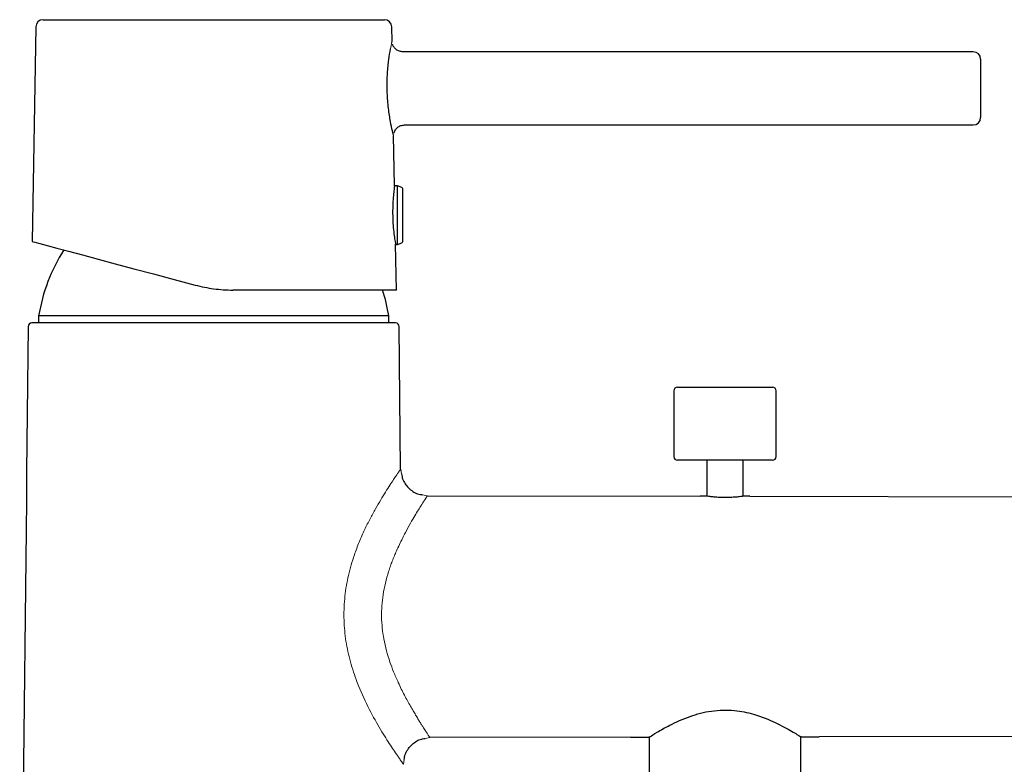
# Model space of a CAD drawing. Units: millimetres. Extents: x 35 to 763, y 37 to 1574.
# Drawn here: x 499 to 634, y 1456 to 1558 of the extents above; entities that cross this region are included whole.
import ezdxf

# ---------------------------------------------------------------- set-up
doc = ezdxf.new("R2010")
doc.units = ezdxf.units.MM

msp = doc.modelspace()

# ---------------------------------------------------------------- linework, layer by layer
at = {"color": 7, "linetype": 'Continuous', "lineweight": 25}
for p, q in [((500.967, 1557.321), (500.455, 1527.972)), ((501.967, 1558.304), (548.71, 1558.304)), ((549.745, 1555.305), (549.71, 1557.321)), ((629.339, 1553.904), (551.227, 1553.904)), ((630.339, 1552.904), (630.339, 1548.904)), ((630.339, 1548.904), (630.339, 1544.904)), ((551.451, 1543.904), (629.339, 1543.904)), ((550.09, 1535.553), (549.969, 1542.451)), ((550.489, 1535.554), (550.09, 1535.554)), ((551.089, 1535.335), (550.489, 1535.554)), ((550.489, 1531.225), (550.489, 1535.554)), ((551.221, 1527.961), (551.221, 1535.147)), ((550.489, 1527.554), (550.489, 1531.225)), ((550.22, 1527.554), (550.489, 1527.554)), ((550.339, 1521.304), (550.229, 1527.605)), ((550.489, 1527.554), (551.089, 1527.773)), ((550.339, 1521.304), (527.972, 1521.304)), ((550.241, 1516.804), (500.436, 1516.804)), ((501.364, 1517.768), (501.347, 1516.804)), ((521.803, 1517.768), (501.364, 1517.768)), ((549.313, 1517.768), (521.803, 1517.768)), ((549.33, 1516.804), (549.313, 1517.768)), ((550.901, 1496.8), (550.729, 1516.31)), ((588.339, 1507.52), (588.339, 1498.52)), ((588.839, 1508.02), (601.839, 1508.02)), ((602.339, 1498.52), (602.339, 1507.52)), ((601.839, 1498.02), (588.839, 1498.02)), ((592.839, 1498.02), (592.839, 1493.098)), ((597.839, 1493.093), (597.839, 1498.02)), ((554.593, 1493.169), (591.94, 1493.104)), ((592.868, 1493.103), (591.96, 1493.104)), ((598.73, 1493.092), (597.832, 1493.094)), ((598.74, 1493.092), (660.34, 1492.985)), ((582.44, 1460.12), (554.933, 1460.072)), ((582.46, 1460.12), (585.056, 1460.125)), ((584.939, 1460.198), (584.939, 1453.32)), ((605.613, 1460.161), (608.23, 1460.165)), ((605.739, 1453.32), (605.739, 1460.24)), ((660.34, 1460.256), (608.24, 1460.165))]:
    msp.add_line(p, q, dxfattribs=at)
at = {"color": 8, "linetype": 'Continuous', "lineweight": 18}
for p, q in [((549.952, 1542.451), (549.929, 1542.545)), ((550.932, 1496.801), (551.062, 1496.151)), ((553.942, 1493.294), (554.593, 1493.169)), ((554.283, 1459.946), (554.933, 1460.072)), ((551.312, 1456.412), (551.431, 1457.064))]:
    msp.add_line(p, q, dxfattribs=at)
at = {"color": 7, "linetype": 'Continuous', "lineweight": 25, "flags": 128}
msp.add_lwpolyline([(500.455, 1527.972), (500.498, 1527.96), (500.84, 1527.868), (501.519, 1527.686), (502.527, 1527.416), (503.848, 1527.062), (505.466, 1526.629), (507.358, 1526.122), (509.498, 1525.549), (511.856, 1524.917), (514.401, 1524.235), (517.097, 1523.512), (519.908, 1522.759), (522.795, 1521.985)], dxfattribs=at)
at = {"color": 7, "linetype": 'Continuous', "lineweight": 25}
for centre, radius, start, end in [((501.967, 1557.304), 1, 90, 179), ((548.71, 1557.304), 1, 1, 90), ((629.339, 1552.904), 1, 0, 90), ((629.339, 1544.904), 1, 270, 0), ((551.021, 1535.147), 0.2, 0, 70), ((551.021, 1527.961), 0.2, 290, 0), ((525.339, 1513.804), 24.3, 147.65496, 170.61063), ((525.339, 1513.804), 24.3, 9.38937, 17.97741), ((500.436, 1516.304), 0.5, 90, 179.43294), ((550.241, 1516.304), 0.5, 0.56706, 90), ((588.839, 1507.52), 0.5, 90, 180), ((601.839, 1507.52), 0.5, 0, 90), ((588.839, 1498.52), 0.5, 180, 270), ((601.839, 1498.52), 0.5, 270, 0)]:
    msp.add_arc(centre, radius, start, end, dxfattribs=at)
at = {"color": 8, "linetype": 'Continuous', "lineweight": 18}
for points, knots in [([(549.529, 1554.304), (549.588, 1554.613), (549.656, 1554.968), (549.728, 1555.304), (549.728, 1555.304), (549.728, 1555.304)], [0, 0, 0, 0, 0.51136379, 0.5878727, 1, 1, 1, 1]), ([(551.312, 1456.412), (551.312, 1456.413), (551.31, 1456.415), (551.301, 1456.428), (551.285, 1456.45), (551.264, 1456.48), (551.236, 1456.519), (551.202, 1456.567), (551.162, 1456.623), (551.116, 1456.689), (551.064, 1456.763), (551.006, 1456.845), (550.942, 1456.937), (550.873, 1457.037), (550.797, 1457.146), (550.716, 1457.263), (550.629, 1457.39), (550.536, 1457.525), (550.437, 1457.669), (550.215, 1457.996), (549.829, 1458.568), (549.226, 1459.487), (548.552, 1460.56), (547.561, 1462.221), (546.24, 1464.621), (544.89, 1467.705), (543.915, 1470.731), (543.333, 1473.596), (543.106, 1476.512), (543.24, 1479.437), (543.74, 1482.328), (544.465, 1484.79), (545.248, 1486.851), (545.98, 1488.496), (546.737, 1490.014), (547.481, 1491.377), (548.197, 1492.609), (548.862, 1493.693), (549.463, 1494.629), (549.879, 1495.256), (550.149, 1495.659), (550.311, 1495.899), (550.455, 1496.112), (550.581, 1496.296), (550.688, 1496.451), (550.777, 1496.579), (550.846, 1496.678), (550.895, 1496.749), (550.926, 1496.793), (550.93, 1496.798), (550.932, 1496.801)], [0, 0, 0, 0, 0.0062655, 0.012526, 0.0187845, 0.0250441, 0.0313076, 0.0375779, 0.0438582, 0.0501513, 0.0564602, 0.0627877, 0.069137, 0.0755108, 0.081912, 0.0883437, 0.0948085, 0.1013093, 0.107849, 0.1144304, 0.1434601, 0.1728016, 0.20268, 0.2333193, 0.2974271, 0.3599873, 0.4077871, 0.4537775, 0.4992469, 0.5450212, 0.5911433, 0.6388846, 0.6710193, 0.7039037, 0.7348559, 0.7661067, 0.796566, 0.8265202, 0.8561646, 0.8857091, 0.8974408, 0.9090616, 0.920587, 0.9320331, 0.9434166, 0.9547545, 0.9660642, 0.9773632, 0.9886692, 1, 1, 1, 1]), ([(554.593, 1493.169), (554.592, 1493.169), (554.591, 1493.167), (554.582, 1493.153), (554.567, 1493.131), (554.546, 1493.1), (554.519, 1493.059), (554.486, 1493.009), (554.447, 1492.95), (554.402, 1492.882), (554.352, 1492.803), (554.295, 1492.716), (554.232, 1492.618), (554.163, 1492.511), (554.089, 1492.394), (554.008, 1492.267), (553.921, 1492.13), (553.829, 1491.983), (553.652, 1491.701), (553.345, 1491.215), (552.857, 1490.418), (552.263, 1489.389), (551.683, 1488.328), (551.171, 1487.332), (550.767, 1486.496), (550.393, 1485.691), (550.062, 1484.932), (549.783, 1484.229), (549.522, 1483.514), (549.19, 1482.518), (548.831, 1481.233), (548.52, 1479.654), (548.341, 1478.107), (548.279, 1476.073), (548.573, 1473.422), (549.252, 1470.924), (549.988, 1468.978), (550.519, 1467.757), (551.019, 1466.707), (551.439, 1465.872), (551.86, 1465.096), (552.265, 1464.383), (552.636, 1463.738), (552.979, 1463.157), (553.292, 1462.636), (553.575, 1462.174), (553.829, 1461.768), (554.05, 1461.421), (554.241, 1461.125), (554.404, 1460.872), (554.545, 1460.655), (554.664, 1460.473), (554.762, 1460.325), (554.838, 1460.211), (554.893, 1460.131), (554.927, 1460.081), (554.931, 1460.075), (554.933, 1460.072)], [0, 0, 0, 0, 0.0070755, 0.014185, 0.0213304, 0.0285131, 0.035735, 0.0429977, 0.0503027, 0.0576516, 0.0650459, 0.0724873, 0.0799771, 0.0875169, 0.095108, 0.1027518, 0.1104499, 0.1182034, 0.1260137, 0.1526248, 0.1828673, 0.2167726, 0.2543631, 0.2755489, 0.2967355, 0.317923, 0.3338799, 0.3496202, 0.3651492, 0.3804728, 0.4126808, 0.4432123, 0.4722236, 0.4998973, 0.5563611, 0.6197168, 0.6483514, 0.6823025, 0.7035597, 0.7248522, 0.7461804, 0.7665051, 0.7861298, 0.8050599, 0.8233012, 0.8408606, 0.8577452, 0.8739634, 0.8886617, 0.903163, 0.9174767, 0.9316128, 0.9455814, 0.9593933, 0.9730594, 0.986591, 1, 1, 1, 1])]:
    msp.add_open_spline(points, degree=3, knots=knots, dxfattribs=at)
at = {"color": 7, "linetype": 'Continuous', "lineweight": 25}
for points, knots in [([(551.236, 1553.916), (551.081, 1553.926), (550.748, 1553.947), (550.323, 1554.188), (550.024, 1554.506), (549.868, 1554.77), (549.827, 1554.925), (549.816, 1554.965)], [0, 0, 0, 0, 0.24399361, 0.52377236, 0.74640824, 0.93354112, 1, 1, 1, 1]), ([(549.929, 1542.545), (549.929, 1542.547), (549.917, 1542.592), (549.737, 1543.331), (549.459, 1544.716), (549.183, 1546.663), (549.05, 1548.839), (549.098, 1550.983), (549.294, 1552.928), (549.45, 1553.844), (549.529, 1554.304)], [0, 0, 0, 0, 0.00686489, 0.14157855, 0.2817225, 0.42826837, 0.5755201, 0.71838022, 0.85874459, 1, 1, 1, 1]), ([(550.032, 1542.792), (550.062, 1542.892), (550.145, 1543.179), (550.463, 1543.557), (550.938, 1543.85), (551.29, 1543.883), (551.462, 1543.899)], [0, 0, 0, 0, 0.15968765, 0.46015206, 0.73670701, 1, 1, 1, 1]), ([(550.09, 1535.553), (550.083, 1535.51), (550.071, 1535.424), (549.982, 1534.747), (549.885, 1533.743), (549.824, 1532.48), (549.834, 1531.12), (549.917, 1529.816), (550.046, 1528.696), (550.165, 1527.917), (550.232, 1527.539), (550.223, 1527.592), (550.22, 1527.605)], [0, 0, 0, 0, 0.1059314, 0.2122333, 0.3194898, 0.4271143, 0.533765, 0.6396239, 0.7462349, 0.8541356, 0.9619047, 1, 1, 1, 1]), ([(522.795, 1521.985), (523.635, 1521.789), (525.337, 1521.392), (527.085, 1521.334), (527.972, 1521.304)], [0, 0, 0, 0, 0.4930069, 1, 1, 1, 1]), ([(499.948, 1516.309), (499.463, 1473.883), (498.894, 1423.988), (498.784, 1374.09), (498.767, 1366.621)], [0, 0, 0, 0, 0.8503029, 1, 1, 1, 1]), ([(551.062, 1496.151), (551.093, 1495.917), (551.158, 1495.438), (551.53, 1494.796), (551.996, 1494.213), (552.584, 1493.751), (553.228, 1493.384), (553.707, 1493.323), (553.942, 1493.294)], [0, 0, 0, 0, 0.16065344, 0.32856395, 0.49999512, 0.67142622, 0.83934505, 1, 1, 1, 1]), ([(597.832, 1493.093), (597.834, 1493.093), (597.881, 1493.1), (597.711, 1493.074), (597.317, 1493.021), (596.669, 1492.954), (595.877, 1492.908), (595.024, 1492.904), (594.212, 1492.942), (593.519, 1493.009), (593.047, 1493.071), (592.823, 1493.105), (592.86, 1493.099), (592.868, 1493.098)], [0, 0, 0, 0, 0.0051053, 0.1113448, 0.2176106, 0.3249093, 0.4326582, 0.5395304, 0.6455643, 0.7521161, 0.8597468, 0.9673501, 1, 1, 1, 1]), ([(585.056, 1460.199), (585.044, 1460.191), (585.014, 1460.172), (585.985, 1460.778), (587.78, 1461.796), (590.338, 1462.976), (593.433, 1463.82), (596.531, 1463.903), (599.607, 1463.251), (602.366, 1462.109), (604.251, 1461.066), (605.223, 1460.483), (605.713, 1460.177), (605.643, 1460.221), (605.613, 1460.24)], [0, 0, 0, 0, 0.0569573, 0.145474, 0.2409372, 0.3507233, 0.4443307, 0.5385192, 0.620486, 0.7305596, 0.8418361, 0.8975825, 0.9555392, 1, 1, 1, 1]), ([(551.431, 1457.064), (551.458, 1457.298), (551.514, 1457.779), (551.879, 1458.426), (552.34, 1459.016), (552.925, 1459.484), (553.568, 1459.855), (554.048, 1459.916), (554.283, 1459.946)], [0, 0, 0, 0, 0.1605003, 0.3284532, 0.5000003, 0.6715474, 0.8394988, 1, 1, 1, 1])]:
    msp.add_open_spline(points, degree=3, knots=knots, dxfattribs=at)

doc.saveas('drawing.dxf')
